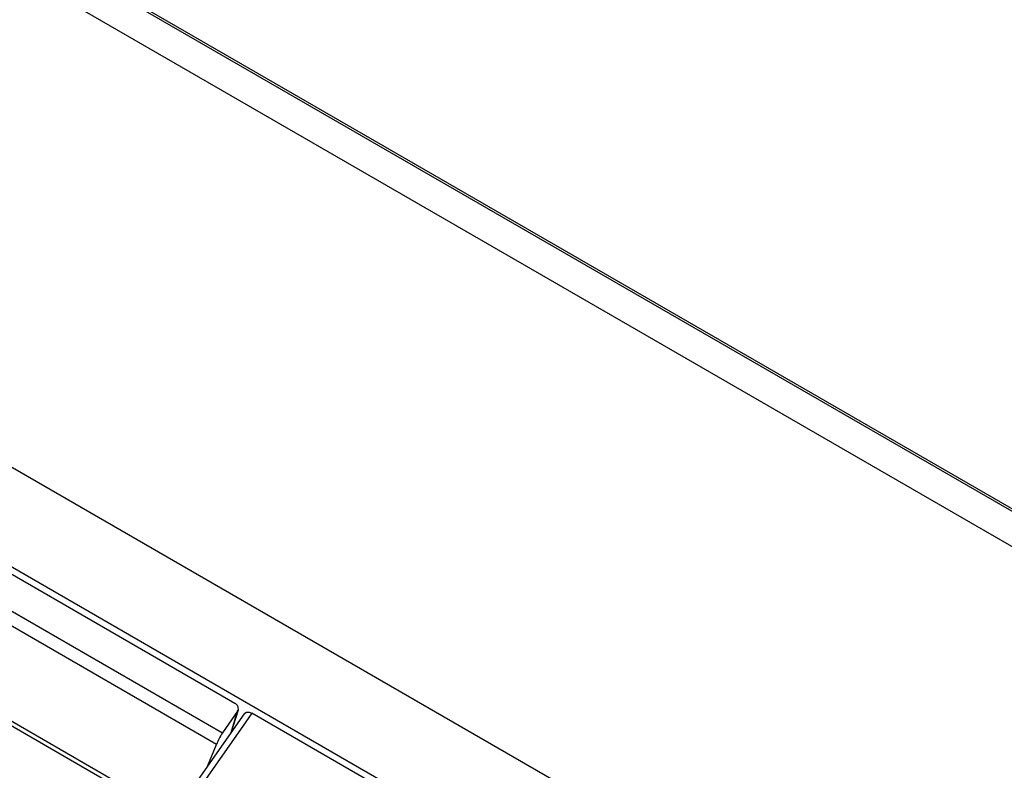
# Model space of a CAD drawing. Extents: x 2.9 to 76.3, y 6.5 to 55.2.
# Drawn here: x 38.4 to 40.7, y 37.7 to 39.5 of the extents above; entities that cross this region are included whole.
import ezdxf

# ---------------------------------------------------------------- set-up
doc = ezdxf.new("R2010")
doc.units = 0
doc.header["$LTSCALE"] = 2
doc.header["$MEASUREMENT"] = 0
doc.layers.add('OBJECT', color=7, linetype='CONTINUOUS')

msp = doc.modelspace()

# ---------------------------------------------------------------- linework, layer by layer
at = {"layer": 'OBJECT', "linetype": 'Continuous'}
for p, q in [((49.746, 31.8634), (11.3907, 54.0054)), ((50.8448, 32.4936), (33.0946, 42.7405)), ((50.8358, 32.4925), (33.0946, 42.7343)), ((50.764, 32.451), (33.0946, 42.6514)), ((49.644, 31.6867), (32.234, 41.7373)), ((38.9237, 37.8583), (36.2012, 39.4299)), ((36.1819, 39.3547), (38.8944, 37.7888)), ((38.8802, 37.7617), (36.1642, 39.3296)), ((38.773, 37.5876), (36.0953, 39.1334)), ((36.0969, 39.1444), (38.7789, 37.5961)), ((38.9456, 37.8338), (38.7701, 37.5835)), ((38.9302, 37.8398), (38.9087, 37.8091)), ((38.9147, 37.7897), (38.9302, 37.8398)), ((38.9159, 37.7913), (38.932, 37.8435)), ((38.964, 37.835), (38.9424, 37.8043)), ((38.9459, 37.8336), (38.9469, 37.8353)), ((38.9469, 37.8353), (38.9514, 37.8378)), ((38.9514, 37.8378), (38.9574, 37.8377)), ((38.9574, 37.8377), (38.964, 37.835)), ((40.814, 36.767), (38.964, 37.835)), ((38.9424, 37.8043), (38.8563, 37.6814)), ((38.9087, 37.8091), (38.8944, 37.7888)), ((38.8599, 37.7116), (38.8802, 37.7617))]:
    msp.add_line(p, q, dxfattribs=at)
for centre, radius, start, end in [((38.9192, 37.8463), 0.0128, 329.5589, 69.214), ((39.0174, 37.7067), 0.1478, 146.2796, 158.1414)]:
    msp.add_arc(centre, radius, start, end, dxfattribs=at)

doc.saveas('drawing.dxf')
